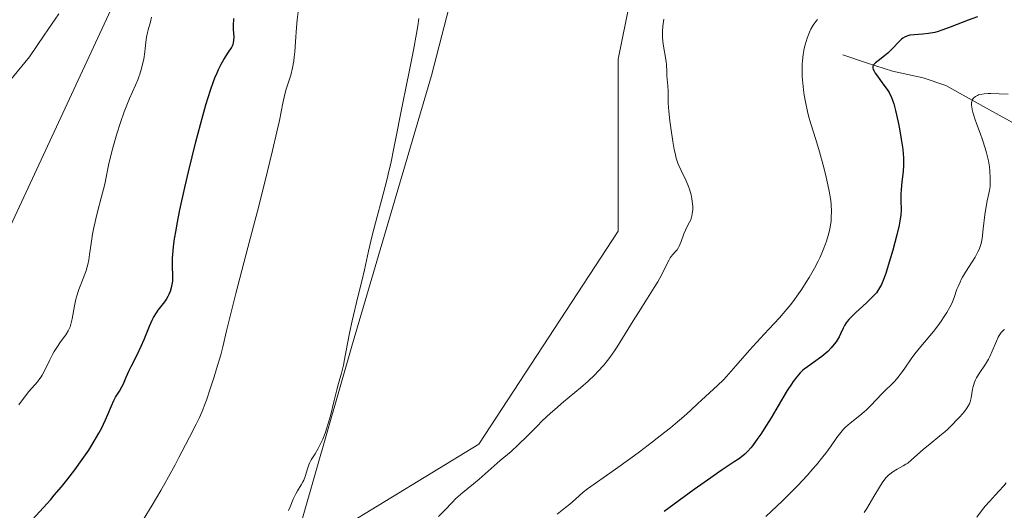
# Model space of a CAD drawing. Units: metres. Extents: x 629192 to 632681, y 4660219 to 4662596.
# Drawn here: x 629999 to 630149, y 4661903 to 4661977 of the extents above; entities that cross this region are included whole.
import ezdxf

# ---------------------------------------------------------------- set-up
doc = ezdxf.new("R2010")
doc.units = ezdxf.units.M
doc.header["$MEASUREMENT"] = 0
for name, color, linetype, lineweight in [('Corriente natural lineal', 142, 'Continuous', 13), ('Cultivos herbáceos CxS', 92, 'Continuous', 0), ('Curva de nivel maestra', 36, 'Continuous', 30), ('Curva de nivel normal', 36, 'Continuous', 0), ('Pastizal CxS', 92, 'Continuous', 0)]:
    doc.layers.add(name, color=color, linetype=linetype, lineweight=lineweight)

# ---------------------------------------------------------------- blocks, each defined once
blk = doc.blocks.new('*U154')
at = {"layer": 'Pastizal CxS', "color": 92, "linetype": 'Continuous', "lineweight": 0}
for points in [[(630071.9797, 4662008.0879, 411.1816), (630061.8133, 4661968.8245, 410.8281), (630049.7881, 4661927.9953, 410.3477), (630040.4005, 4661895.2869, 410.5253), (630069.0483, 4661912.7323, 410.0825), (630090.2225, 4661945.1323, 410.5246), (630090.2225, 4661971.3007, 410.5162), (630093.8717, 4661989.0555, 410.5487)], [(630238.5431, 4661957.1419, 386.5047), (630189.9671, 4661930.9745, 383.4567), (630160.8817, 4661901.9741, 381.7981), (630085.3403, 4661823.8079, 378.9925), (630033.0269, 4661776.4557, 377.9745), (630001.8891, 4661762.7491, 378.692), (629974.4871, 4661761.5039, 378.6066), (629954.5581, 4661771.4739, 379.13), (629945.8391, 4661790.1671, 380.4914), (629935.8753, 4661826.3047, 381.4449), (629935.8753, 4661859.9517, 383.5001), (629953.3123, 4661894.8439, 386.276), (629990.6795, 4661930.9811, 390.4965), (630012.9987, 4661978.7803, 393.7564)]]:
    blk.add_polyline3d(points, dxfattribs=at)
blk = doc.blocks.new('*U164')
at = {"layer": 'Cultivos herbáceos CxS', "color": 92, "linetype": 'Continuous', "lineweight": 0}
for points in [[(630012.9987, 4661978.7803, 393.7564), (629990.6795, 4661930.9811, 390.4965), (629953.3123, 4661894.8439, 386.276), (629935.8753, 4661859.9517, 383.5001), (629935.8753, 4661826.3047, 381.4449), (629945.8391, 4661790.1671, 380.4914), (629954.5581, 4661771.4739, 379.13), (629974.4871, 4661761.5039, 378.6066), (630001.8891, 4661762.7491, 378.692), (630033.0269, 4661776.4557, 377.9745), (630085.3403, 4661823.8079, 378.9925), (630160.8817, 4661901.9741, 381.7981), (630189.9671, 4661930.9745, 383.4567), (630238.5431, 4661957.1419, 386.5047)], [(630093.8717, 4661989.0555, 410.5487), (630090.2225, 4661971.3007, 410.5162), (630090.2225, 4661945.1323, 410.5246), (630069.0483, 4661912.7323, 410.0825), (630040.4005, 4661895.2869, 410.5253), (630049.7881, 4661927.9953, 410.3477), (630061.8133, 4661968.8245, 410.8281), (630071.9797, 4662008.0879, 411.1816)]]:
    blk.add_polyline3d(points, dxfattribs=at)
blk = doc.blocks.new('*U174')
at = {"layer": 'Pastizal CxS', "color": 92, "linetype": 'Continuous', "lineweight": 0}
for points in [[(630012.9987, 4661978.7803, 393.7564), (629990.6795, 4661930.9811, 390.4965), (629953.3123, 4661894.8439, 386.276), (629935.8753, 4661859.9517, 383.5001), (629935.8753, 4661826.3047, 381.4449), (629945.8391, 4661790.1671, 380.4914), (629954.5581, 4661771.4739, 379.13), (629974.4871, 4661761.5039, 378.6066), (630001.8891, 4661762.7491, 378.692), (630033.0269, 4661776.4557, 377.9745), (630085.3403, 4661823.8079, 378.9925), (630160.8817, 4661901.9741, 381.7981), (630189.9671, 4661930.9745, 383.4567), (630238.5431, 4661957.1419, 386.5047)], [(630093.8717, 4661989.0555, 410.5487), (630090.2225, 4661971.3007, 410.5162), (630090.2225, 4661945.1323, 410.5246), (630069.0483, 4661912.7323, 410.0825), (630040.4005, 4661895.2869, 410.5253), (630049.7881, 4661927.9953, 410.3477), (630061.8133, 4661968.8245, 410.8281), (630071.9797, 4662008.0879, 411.1816)]]:
    blk.add_polyline3d(points, dxfattribs=at)
blk = doc.blocks.new('*U187')
at = {"layer": 'Cultivos herbáceos CxS', "color": 92, "linetype": 'Continuous', "lineweight": 0}
for points in [[(630012.9987, 4661978.7803, 393.7564), (629990.6795, 4661930.9811, 390.4965), (629953.3123, 4661894.8439, 386.276), (629935.8753, 4661859.9517, 383.5001), (629935.8753, 4661826.3047, 381.4449), (629945.8391, 4661790.1671, 380.4914), (629954.5581, 4661771.4739, 379.13), (629974.4871, 4661761.5039, 378.6066), (630001.8891, 4661762.7491, 378.692), (630033.0269, 4661776.4557, 377.9745), (630085.3403, 4661823.8079, 378.9925), (630160.8817, 4661901.9741, 381.7981), (630189.9671, 4661930.9745, 383.4567), (630238.5431, 4661957.1419, 386.5047)], [(630093.8717, 4661989.0555, 410.5487), (630090.2225, 4661971.3007, 410.5162), (630090.2225, 4661945.1323, 410.5246), (630069.0483, 4661912.7323, 410.0825), (630040.4005, 4661895.2869, 410.5253), (630049.7881, 4661927.9953, 410.3477), (630061.8133, 4661968.8245, 410.8281), (630071.9797, 4662008.0879, 411.1816)]]:
    blk.add_polyline3d(points, dxfattribs=at)
blk = doc.blocks.new('*U192')
at = {"layer": 'Curva de nivel normal', "color": 36, "linetype": 'Continuous', "lineweight": 0}
for points in [[(630120.61, 4661977.33, 405), (630120.35, 4661977.03, 405), (630120.2, 4661976.84, 405), (630119.96, 4661976.48, 405), (630119.61, 4661975.84, 405), (630119.41, 4661975.4, 405), (630119.04, 4661974.48, 405), (630118.73, 4661973.48, 405), (630118.6, 4661972.93, 405), (630118.43, 4661972.01, 405), (630118.32, 4661971.06, 405), (630118.28, 4661970.53, 405), (630118.26, 4661969.66, 405), (630118.29, 4661968.69, 405), (630118.32, 4661968.17, 405), (630118.48, 4661966.64, 405), (630118.6, 4661965.83, 405), (630118.82, 4661964.57, 405), (630119.09, 4661963.32, 405), (630119.24, 4661962.7, 405), (630119.58, 4661961.48, 405), (630120.34, 4661959.09, 405), (630120.93, 4661957.2, 405), (630121.49, 4661955.17, 405), (630121.83, 4661953.8, 405), (630122.03, 4661952.9, 405), (630122.38, 4661951.23, 405), (630122.62, 4661949.79, 405), (630122.69, 4661949.13, 405), (630122.74, 4661948.17, 405), (630122.71, 4661947.2, 405), (630122.67, 4661946.7, 405), (630122.53, 4661945.75, 405), (630122.43, 4661945.25, 405), (630122.23, 4661944.46, 405), (630121.98, 4661943.62, 405), (630121.83, 4661943.19, 405), (630121.49, 4661942.28, 405), (630121.29, 4661941.81, 405), (630120.95, 4661941.08, 405), (630120.71, 4661940.57, 405), (630120.16, 4661939.52, 405), (630119.34, 4661938.09, 405), (630118.9, 4661937.37, 405), (630118.2, 4661936.29, 405), (630117.47, 4661935.24, 405), (630117.1, 4661934.73, 405), (630116.53, 4661933.98, 405), (630115.96, 4661933.27, 405), (630114.8, 4661931.94, 405), (630114.03, 4661931.1, 405), (630112.5, 4661929.48, 405), (630111.37, 4661928.27, 405), (630110.27, 4661927.04, 405), (630108.18, 4661924.63, 405), (630106.73, 4661923.01, 405), (630106.27, 4661922.53, 405), (630105.39, 4661921.67, 405), (630102.93, 4661919.43, 405), (630102.4, 4661918.93, 405), (630101.26, 4661917.86, 405), (630100.23, 4661916.93, 405), (630098.95, 4661915.84, 405), (630098.2, 4661915.22, 405), (630097.36, 4661914.54, 405), (630095.49, 4661913.09, 405), (630093.5, 4661911.59, 405), (630092.2, 4661910.62, 405), (630089.85, 4661908.92, 405), (630088.48, 4661907.96, 405), (630086.57, 4661906.67, 405), (630085.55, 4661905.94, 405), (630084.94, 4661905.44, 405), (630083.75, 4661904.38, 405), (630082.86, 4661903.6, 405), (630082.24, 4661903.09, 405), (630080.98, 4661902.08, 405)], [(630017.89, 4661901.23, 405), (630019.25, 4661903.46, 405), (630020.58, 4661905.68, 405), (630021.2, 4661906.74, 405), (630021.77, 4661907.75, 405), (630022.77, 4661909.59, 405), (630023.35, 4661910.69, 405), (630024.34, 4661912.61, 405), (630024.95, 4661913.82, 405), (630025.99, 4661915.8, 405), (630026.47, 4661916.81, 405), (630026.97, 4661917.98, 405), (630027.24, 4661918.67, 405), (630027.53, 4661919.44, 405), (630028.12, 4661921.16, 405), (630028.72, 4661922.98, 405), (630029.09, 4661924.18, 405), (630029.71, 4661926.31, 405), (630030.04, 4661927.55, 405), (630030.61, 4661929.99, 405), (630031.29, 4661932.83, 405), (630032.01, 4661935.63, 405), (630033.86, 4661942.67, 405), (630035.3, 4661948.16, 405), (630036.53, 4661952.98, 405), (630037.21, 4661955.75, 405), (630037.61, 4661957.4, 405), (630038.26, 4661960.23, 405), (630038.64, 4661961.97, 405), (630039.17, 4661964.59, 405), (630039.48, 4661965.98, 405), (630039.68, 4661966.72, 405), (630040.09, 4661967.95, 405), (630040.38, 4661968.89, 405), (630040.64, 4661969.98, 405), (630040.83, 4661971.05, 405), (630040.91, 4661971.59, 405), (630041, 4661972.39, 405), (630041.06, 4661973.15, 405), (630041.14, 4661974.72, 405), (630041.25, 4661976.13, 405), (630041.37, 4661977.27, 405), (630041.7, 4661980.14, 405)]]:
    blk.add_polyline3d(points, dxfattribs=at)
blk = doc.blocks.new('*U197')
at = {"layer": 'Curva de nivel normal', "color": 36, "linetype": 'Continuous', "lineweight": 0}
blk.add_polyline3d([(630144.85, 4661901.62, 385), (630145.76, 4661902.8, 385), (630146.16, 4661903.31, 385), (630146.8, 4661904.03, 385), (630147.74, 4661905.02, 385), (630148.24, 4661905.57, 385), (630148.96, 4661906.39, 385), (630149.33, 4661906.84, 385)], dxfattribs=at)
blk = doc.blocks.new('*U204')
at = {"layer": 'Curva de nivel normal', "color": 36, "linetype": 'Continuous', "lineweight": 0}
for points in [[(630019.15, 4661977.7, 395), (630019.01, 4661976.97, 395), (630018.68, 4661975.78, 395), (630018.58, 4661975.38, 395), (630018.43, 4661974.63, 395), (630018.32, 4661973.9, 395), (630018.21, 4661972.92, 395), (630018.15, 4661972.41, 395), (630017.98, 4661971.32, 395), (630017.86, 4661970.75, 395), (630017.66, 4661969.89, 395), (630017.4, 4661969.02, 395), (630017.25, 4661968.6, 395), (630017.09, 4661968.18, 395), (630016.72, 4661967.33, 395), (630015.83, 4661965.33, 395), (630015.31, 4661964.05, 395), (630015.03, 4661963.3, 395), (630014.46, 4661961.67, 395), (630013.91, 4661959.96, 395), (630013.27, 4661957.79, 395), (630012.86, 4661956.23, 395), (630012.63, 4661955.18, 395), (630012.28, 4661953.33, 395), (630012.04, 4661952.26, 395), (630011.5, 4661950.2, 395), (630010.94, 4661948.1, 395), (630010.67, 4661947.01, 395), (630010.32, 4661945.43, 395), (630010.18, 4661944.68, 395), (630009.96, 4661943.28, 395), (630009.73, 4661941.58, 395), (630009.61, 4661940.79, 395), (630009.46, 4661940.05, 395), (630009.37, 4661939.69, 395), (630009.23, 4661939.17, 395), (630008.88, 4661938.18, 395), (630008.12, 4661936.26, 395), (630007.8, 4661935.28, 395), (630007.67, 4661934.78, 395), (630007.46, 4661933.76, 395), (630007.11, 4661931.81, 395), (630006.9, 4661930.97, 395), (630006.77, 4661930.6, 395), (630006.67, 4661930.37, 395), (630006.46, 4661929.95, 395), (630006.11, 4661929.38, 395), (630005.32, 4661928.31, 395), (630004.73, 4661927.44, 395), (630004.35, 4661926.82, 395), (630004.11, 4661926.4, 395), (630003.66, 4661925.56, 395), (630002.8, 4661923.79, 395), (630002.5, 4661923.25, 395), (630002.34, 4661922.99, 395), (630002.16, 4661922.73, 395), (630001.79, 4661922.24, 395), (630000.51, 4661920.73, 395), (629999.83, 4661919.87, 395), (629998.94, 4661918.72, 395)], [(630112.72, 4661901.74, 395), (630114.4, 4661903.28, 395), (630115.23, 4661904.07, 395), (630116.05, 4661904.86, 395), (630117.61, 4661906.45, 395), (630119.05, 4661907.99, 395), (630119.92, 4661908.98, 395), (630120.46, 4661909.61, 395), (630121.42, 4661910.79, 395), (630121.89, 4661911.39, 395), (630122.68, 4661912.49, 395), (630123.55, 4661913.73, 395), (630123.95, 4661914.27, 395), (630124.56, 4661915, 395), (630124.89, 4661915.33, 395), (630125.58, 4661915.95, 395), (630127.03, 4661917.09, 395), (630127.72, 4661917.65, 395), (630128.06, 4661917.94, 395), (630128.68, 4661918.55, 395), (630130.47, 4661920.42, 395), (630132.31, 4661922.29, 395), (630132.89, 4661922.93, 395), (630133.16, 4661923.26, 395), (630133.42, 4661923.59, 395), (630133.91, 4661924.28, 395), (630134.87, 4661925.72, 395), (630135.41, 4661926.47, 395), (630136.33, 4661927.61, 395), (630138.25, 4661929.87, 395), (630139.06, 4661930.92, 395), (630139.53, 4661931.58, 395), (630139.82, 4661932, 395), (630140.31, 4661932.77, 395), (630140.75, 4661933.56, 395), (630141, 4661934.05, 395), (630141.15, 4661934.38, 395), (630141.41, 4661935.04, 395), (630141.85, 4661936.33, 395), (630142.01, 4661936.74, 395), (630142.31, 4661937.4, 395), (630142.49, 4661937.76, 395), (630142.69, 4661938.13, 395), (630143.16, 4661938.91, 395), (630144.16, 4661940.47, 395), (630144.6, 4661941.17, 395), (630145.05, 4661941.97, 395), (630145.22, 4661942.35, 395), (630145.42, 4661942.95, 395), (630145.51, 4661943.28, 395), (630145.66, 4661944.04, 395), (630145.85, 4661945.48, 395), (630146.1, 4661947.6, 395), (630146.22, 4661948.56, 395), (630146.43, 4661949.73, 395), (630146.69, 4661950.86, 395), (630146.79, 4661951.31, 395), (630146.89, 4661951.93, 395), (630146.92, 4661952.33, 395), (630146.92, 4661953.21, 395), (630146.84, 4661954.3, 395), (630146.78, 4661954.9, 395), (630146.64, 4661955.82, 395), (630146.47, 4661956.64, 395), (630146.36, 4661957.07, 395), (630146.16, 4661957.78, 395), (630145.73, 4661959.04, 395), (630145.36, 4661960.06, 395), (630144.82, 4661961.52, 395), (630144.58, 4661962.24, 395), (630144.27, 4661963.23, 395), (630144.17, 4661963.66, 395), (630144.1, 4661964.03, 395), (630144.08, 4661964.26, 395), (630144.07, 4661964.64, 395), (630144.09, 4661964.8, 395), (630144.17, 4661965.08, 395), (630144.29, 4661965.3, 395), (630144.4, 4661965.42, 395), (630144.66, 4661965.62, 395), (630144.97, 4661965.78, 395), (630145.15, 4661965.85, 395), (630145.45, 4661965.93, 395), (630145.98, 4661966.02, 395), (630146.62, 4661966.06, 395), (630146.98, 4661966.06, 395), (630148.28, 4661966.01, 395), (630149.67, 4661965.95, 395)]]:
    blk.add_polyline3d(points, dxfattribs=at)
blk = doc.blocks.new('*U206')
at = {"layer": 'Curva de nivel normal', "color": 36, "linetype": 'Continuous', "lineweight": 0}
for points in [[(630059.88, 4661977.49, 410), (630059.71, 4661976.36, 410), (630059.52, 4661975.18, 410), (630059.07, 4661972.69, 410), (630058.57, 4661970.11, 410), (630057.86, 4661966.63, 410), (630057.52, 4661964.93, 410), (630056.1, 4661957.76, 410), (630055.61, 4661955.45, 410), (630055.34, 4661954.28, 410), (630055.06, 4661953.11, 410), (630054.47, 4661950.78, 410), (630053.3, 4661946.39, 410), (630052.8, 4661944.48, 410), (630052.22, 4661942.09, 410), (630051.59, 4661939.26, 410), (630051.24, 4661937.74, 410), (630050.61, 4661935.15, 410), (630049.74, 4661931.52, 410), (630049.36, 4661929.86, 410), (630048.95, 4661927.78, 410), (630048.58, 4661925.63, 410), (630048.4, 4661924.75, 410), (630048.11, 4661923.55, 410), (630047.64, 4661921.94, 410), (630047.39, 4661921.02, 410), (630046.99, 4661919.39, 410), (630046.42, 4661917.04, 410), (630046.1, 4661915.9, 410), (630045.94, 4661915.37, 410), (630045.61, 4661914.39, 410), (630045.26, 4661913.51, 410), (630045.03, 4661912.99, 410), (630044.57, 4661912.08, 410), (630044.08, 4661911.27, 410), (630043.5, 4661910.34, 410), (630043.25, 4661909.85, 410), (630043.14, 4661909.58, 410), (630042.94, 4661909, 410), (630042.56, 4661907.8, 410), (630042.35, 4661907.25, 410), (630042.23, 4661907, 410), (630041.97, 4661906.53, 410), (630041.42, 4661905.66, 410), (630041.14, 4661905.19, 410), (630040.75, 4661904.38, 410), (630040.27, 4661903.21, 410), (630040.03, 4661902.66, 410)], [(630062.9, 4661901.72, 410), (630063.86, 4661902.69, 410), (630064.95, 4661903.86, 410), (630065.54, 4661904.45, 410), (630066.6, 4661905.38, 410), (630068.23, 4661906.71, 410), (630069.05, 4661907.4, 410), (630072.26, 4661910.23, 410), (630073.97, 4661911.64, 410), (630075.03, 4661912.61, 410), (630076.42, 4661914, 410), (630077.89, 4661915.48, 410), (630078.69, 4661916.26, 410), (630079.95, 4661917.44, 410), (630080.6, 4661918.02, 410), (630081.93, 4661919.15, 410), (630084.5, 4661921.28, 410), (630085.66, 4661922.3, 410), (630086.7, 4661923.28, 410), (630087.17, 4661923.77, 410), (630088.06, 4661924.76, 410), (630088.62, 4661925.46, 410), (630088.98, 4661925.93, 410), (630089.7, 4661926.95, 410), (630090.11, 4661927.56, 410), (630090.92, 4661928.84, 410), (630092.54, 4661931.5, 410), (630093.33, 4661932.78, 410), (630094.45, 4661934.54, 410), (630095.75, 4661936.55, 410), (630096.28, 4661937.42, 410), (630096.91, 4661938.55, 410), (630097.7, 4661940.24, 410), (630098, 4661940.8, 410), (630098.19, 4661941.1, 410), (630098.31, 4661941.28, 410), (630098.57, 4661941.59, 410), (630099, 4661942.03, 410), (630099.23, 4661942.3, 410), (630099.45, 4661942.64, 410), (630099.56, 4661942.84, 410), (630099.85, 4661943.58, 410), (630100.27, 4661944.74, 410), (630100.5, 4661945.31, 410), (630100.77, 4661945.84, 410), (630101.12, 4661946.52, 410), (630101.29, 4661946.88, 410), (630101.42, 4661947.26, 410), (630101.48, 4661947.47, 410), (630101.54, 4661947.79, 410), (630101.59, 4661948.15, 410), (630101.6, 4661948.4, 410), (630101.6, 4661948.93, 410), (630101.58, 4661949.29, 410), (630101.47, 4661950.06, 410), (630101.35, 4661950.64, 410), (630101.1, 4661951.52, 410), (630100.94, 4661951.95, 410), (630100.59, 4661952.78, 410), (630099.83, 4661954.36, 410), (630099.49, 4661955.12, 410), (630099.35, 4661955.49, 410), (630099.1, 4661956.24, 410), (630098.91, 4661957.01, 410), (630098.79, 4661957.55, 410), (630098.58, 4661958.75, 410), (630098.25, 4661960.83, 410), (630098.1, 4661961.9, 410), (630097.94, 4661963.38, 410), (630097.88, 4661964.59, 410), (630097.87, 4661965.86, 410), (630097.86, 4661966.42, 410), (630097.81, 4661967.22, 410), (630097.71, 4661968.24, 410), (630097.68, 4661968.74, 410), (630097.65, 4661969.46, 410), (630097.62, 4661970.44, 410), (630097.57, 4661970.96, 410), (630097.11, 4661973.57, 410), (630097.02, 4661974.52, 410), (630097, 4661975.15, 410), (630097, 4661975.56, 410), (630097.05, 4661976.34, 410), (630097.15, 4661977.04, 410), (630097.22, 4661977.38, 410)]]:
    blk.add_polyline3d(points, dxfattribs=at)
blk = doc.blocks.new('*U210')
at = {"layer": 'Curva de nivel normal', "color": 36, "linetype": 'Continuous', "lineweight": 0}
blk.add_polyline3d([(630149.08, 4661930.19, 390), (630148.86, 4661930.04, 390), (630148.56, 4661929.72, 390), (630148.27, 4661929.29, 390), (630148.13, 4661929.02, 390), (630147.85, 4661928.39, 390), (630147.22, 4661926.86, 390), (630146.85, 4661926.06, 390), (630146.64, 4661925.66, 390), (630146.18, 4661924.91, 390), (630145.22, 4661923.51, 390), (630144.81, 4661922.84, 390), (630144.65, 4661922.51, 390), (630144.51, 4661922.18, 390), (630144.31, 4661921.52, 390), (630144.22, 4661921.1, 390), (630144.02, 4661919.78, 390), (630143.92, 4661919.36, 390), (630143.86, 4661919.17, 390), (630143.75, 4661918.89, 390), (630143.51, 4661918.46, 390), (630143.36, 4661918.22, 390), (630142.97, 4661917.71, 390), (630142.26, 4661916.88, 390), (630141.83, 4661916.42, 390), (630141.14, 4661915.7, 390), (630140.4, 4661914.98, 390), (630140.01, 4661914.63, 390), (630139.25, 4661913.98, 390), (630137.75, 4661912.78, 390), (630136.72, 4661911.93, 390), (630134.94, 4661910.33, 390), (630134.35, 4661909.87, 390), (630134.05, 4661909.67, 390), (630133.63, 4661909.42, 390), (630132.75, 4661908.94, 390), (630132.07, 4661908.53, 390), (630131.63, 4661908.19, 390), (630131.41, 4661908, 390), (630131.08, 4661907.66, 390), (630130.87, 4661907.41, 390), (630130.46, 4661906.84, 390), (630130.05, 4661906.2, 390), (630129.2, 4661904.75, 390), (630128.5, 4661903.57, 390), (630128.12, 4661902.96, 390), (630127.71, 4661902.36, 390)], dxfattribs=at)
blk = doc.blocks.new('*U212')
at = {"layer": 'Curva de nivel maestra', "color": 36, "linetype": 'Continuous', "lineweight": 30}
for points in [[(630144.96, 4661977.74, 400), (630143.53, 4661977.21, 400), (630140.8, 4661976.15, 400), (630139.56, 4661975.7, 400), (630138.99, 4661975.52, 400), (630138.46, 4661975.38, 400), (630137.49, 4661975.18, 400), (630136.66, 4661975.08, 400), (630135.33, 4661975, 400), (630134.66, 4661974.93, 400), (630134.37, 4661974.86, 400), (630133.97, 4661974.71, 400), (630133.58, 4661974.47, 400), (630133.38, 4661974.32, 400), (630132.97, 4661973.93, 400), (630132.07, 4661972.96, 400), (630131.58, 4661972.46, 400), (630131.33, 4661972.22, 400), (630130.81, 4661971.79, 400), (630129.83, 4661971.06, 400), (630129.45, 4661970.75, 400), (630129.3, 4661970.61, 400), (630129.15, 4661970.43, 400), (630129.1, 4661970.34, 400), (630129.04, 4661970.21, 400), (630129.03, 4661970.11, 400), (630129.03, 4661969.92, 400), (630129.1, 4661969.71, 400), (630129.17, 4661969.55, 400), (630129.38, 4661969.19, 400), (630129.72, 4661968.7, 400), (630130.58, 4661967.56, 400), (630131.21, 4661966.7, 400), (630131.51, 4661966.23, 400), (630131.64, 4661965.99, 400), (630131.83, 4661965.6, 400), (630132.09, 4661964.92, 400), (630132.21, 4661964.51, 400), (630132.48, 4661963.5, 400), (630132.89, 4661961.71, 400), (630133.09, 4661960.69, 400), (630133.37, 4661959.12, 400), (630133.58, 4661957.6, 400), (630133.65, 4661956.9, 400), (630133.69, 4661956.27, 400), (630133.7, 4661955.16, 400), (630133.64, 4661954.22, 400), (630133.44, 4661952.62, 400), (630133.35, 4661951.48, 400), (630133.31, 4661950.75, 400), (630133.32, 4661949.45, 400), (630133.35, 4661948.71, 400), (630133.35, 4661948.32, 400), (630133.29, 4661947.61, 400), (630133.15, 4661946.65, 400), (630133.02, 4661946.05, 400), (630132.68, 4661944.57, 400), (630132.07, 4661942.26, 400), (630131.74, 4661941.08, 400), (630131.23, 4661939.43, 400), (630130.99, 4661938.71, 400), (630130.55, 4661937.52, 400), (630130.34, 4661937.04, 400), (630130.19, 4661936.75, 400), (630129.9, 4661936.24, 400), (630129.58, 4661935.78, 400), (630129.34, 4661935.5, 400), (630128.8, 4661934.93, 400), (630128.07, 4661934.25, 400), (630126.45, 4661932.78, 400), (630125.72, 4661932.07, 400), (630125.4, 4661931.72, 400), (630125.14, 4661931.4, 400), (630124.99, 4661931.18, 400), (630124.73, 4661930.78, 400), (630124.52, 4661930.39, 400), (630124.17, 4661929.64, 400), (630123.9, 4661929.08, 400), (630123.6, 4661928.57, 400), (630123.44, 4661928.31, 400), (630123.16, 4661927.93, 400), (630122.69, 4661927.37, 400), (630122.17, 4661926.82, 400), (630121.88, 4661926.56, 400), (630121.27, 4661926.07, 400), (630119.98, 4661925.16, 400), (630119.06, 4661924.52, 400), (630118.56, 4661924.12, 400), (630118.33, 4661923.92, 400), (630117.98, 4661923.58, 400), (630117.46, 4661923, 400), (630116.92, 4661922.29, 400), (630116.63, 4661921.86, 400), (630116, 4661920.88, 400), (630114.62, 4661918.56, 400), (630113.54, 4661916.75, 400), (630112.84, 4661915.61, 400), (630111.96, 4661914.25, 400), (630111.54, 4661913.65, 400), (630110.7, 4661912.5, 400), (630110.45, 4661912.18, 400), (630109.98, 4661911.66, 400), (630109.53, 4661911.22, 400), (630109.23, 4661910.96, 400), (630108.55, 4661910.45, 400), (630107.93, 4661910.04, 400), (630106.1, 4661908.82, 400), (630103.86, 4661907.26, 400), (630101.83, 4661905.82, 400), (630097.24, 4661902.48, 400)], [(630000.44, 4661900.64, 400), (630003.82, 4661904.34, 400), (630004.36, 4661904.96, 400), (630005.45, 4661906.26, 400), (630006.28, 4661907.28, 400), (630007.49, 4661908.84, 400), (630008.62, 4661910.38, 400), (630009.13, 4661911.12, 400), (630009.61, 4661911.83, 400), (630010.44, 4661913.17, 400), (630011.14, 4661914.39, 400), (630011.53, 4661915.13, 400), (630012.16, 4661916.43, 400), (630012.53, 4661917.25, 400), (630013.08, 4661918.58, 400), (630013.45, 4661919.39, 400), (630013.71, 4661919.89, 400), (630014.28, 4661920.81, 400), (630014.66, 4661921.48, 400), (630014.88, 4661921.93, 400), (630015.31, 4661922.92, 400), (630015.73, 4661923.82, 400), (630016.08, 4661924.53, 400), (630016.94, 4661926.21, 400), (630017.61, 4661927.64, 400), (630018.04, 4661928.66, 400), (630018.86, 4661930.67, 400), (630019.27, 4661931.58, 400), (630019.48, 4661931.98, 400), (630019.92, 4661932.69, 400), (630020.21, 4661933.11, 400), (630020.79, 4661933.86, 400), (630021.2, 4661934.41, 400), (630021.4, 4661934.7, 400), (630021.71, 4661935.27, 400), (630021.85, 4661935.57, 400), (630022.04, 4661936.03, 400), (630022.26, 4661936.77, 400), (630022.36, 4661937.27, 400), (630022.4, 4661937.53, 400), (630022.42, 4661937.92, 400), (630022.42, 4661938.44, 400), (630022.37, 4661939.7, 400), (630022.37, 4661940.52, 400), (630022.38, 4661941.01, 400), (630022.47, 4661942.15, 400), (630022.54, 4661942.82, 400), (630022.69, 4661943.96, 400), (630022.91, 4661945.29, 400), (630023.09, 4661946.26, 400), (630023.51, 4661948.36, 400), (630024.26, 4661951.8, 400), (630024.81, 4661954.17, 400), (630025.93, 4661958.73, 400), (630026.97, 4661962.67, 400), (630027.45, 4661964.37, 400), (630028.15, 4661966.6, 400), (630028.6, 4661967.88, 400), (630028.82, 4661968.45, 400), (630029.15, 4661969.24, 400), (630029.36, 4661969.71, 400), (630029.79, 4661970.54, 400), (630030.2, 4661971.25, 400), (630030.92, 4661972.35, 400), (630031.33, 4661973.01, 400), (630031.49, 4661973.31, 400), (630031.6, 4661973.6, 400), (630031.65, 4661973.79, 400), (630031.72, 4661974.16, 400), (630031.75, 4661974.71, 400), (630031.68, 4661975.8, 400), (630031.67, 4661976.36, 400), (630031.7, 4661977.48, 400)]]:
    blk.add_polyline3d(points, dxfattribs=at)

msp = doc.modelspace()

# ---------------------------------------------------------------- linework, layer by layer
at = {"layer": 'Corriente natural lineal', "color": 142, "linetype": 'Continuous', "lineweight": 13}
for points in [[(630005.06, 4661978.19, 392.37), (630002.82, 4661974.93, 392.01), (630000.58, 4661971.66, 391.68), (629997.56, 4661967.94, 391.25), (629994.53, 4661964.23, 390.77), (629991.51, 4661960.51, 390.28), (629989.19, 4661956.93, 389.86), (629986.86, 4661953.34, 389.38), (629984.54, 4661949.76, 388.94), (629982.21, 4661946.17, 388.48), (629979.51, 4661942.23, 388.08), (629976.81, 4661938.3, 387.7), (629974.1, 4661934.36, 387.38), (629971.4, 4661930.42, 387.05), (629968.87, 4661927.75, 386.81), (629966.34, 4661925.08, 386.53), (629963.81, 4661922.41, 386.35), (629960.24, 4661919.63, 386.04)], [(630124.44, 4661971.94, 402.2), (630128.23, 4661970.7, 400.63), (630132.01, 4661969.46, 398.93), (630136.68, 4661968.45, 397), (630140.15, 4661967.29, 396.57), (630143.72, 4661965.31, 395.43), (630147.28, 4661963.33, 393.93), (630150.85, 4661961.35, 393.33)]]:
    msp.add_polyline3d(points, dxfattribs=at)

# ---------------------------------------------------------------- block references
at = {"layer": 'Cultivos herbáceos CxS', "color": 92, "linetype": 'Continuous', "lineweight": 0}
for name in ['*U164', '*U187']:
    msp.add_blockref(name, (0, 0), dxfattribs=at)
at = {"layer": 'Curva de nivel maestra', "color": 36, "linetype": 'Continuous', "lineweight": 30}
msp.add_blockref('*U212', (0, 0), dxfattribs=at)
at = {"layer": 'Curva de nivel normal', "color": 36, "linetype": 'Continuous', "lineweight": 0}
for name in ['*U206', '*U192', '*U197', '*U204', '*U210']:
    msp.add_blockref(name, (0, 0), dxfattribs=at)
at = {"layer": 'Pastizal CxS', "color": 92, "linetype": 'Continuous', "lineweight": 0}
for name in ['*U154', '*U174']:
    msp.add_blockref(name, (0, 0), dxfattribs=at)

doc.saveas('drawing.dxf')
